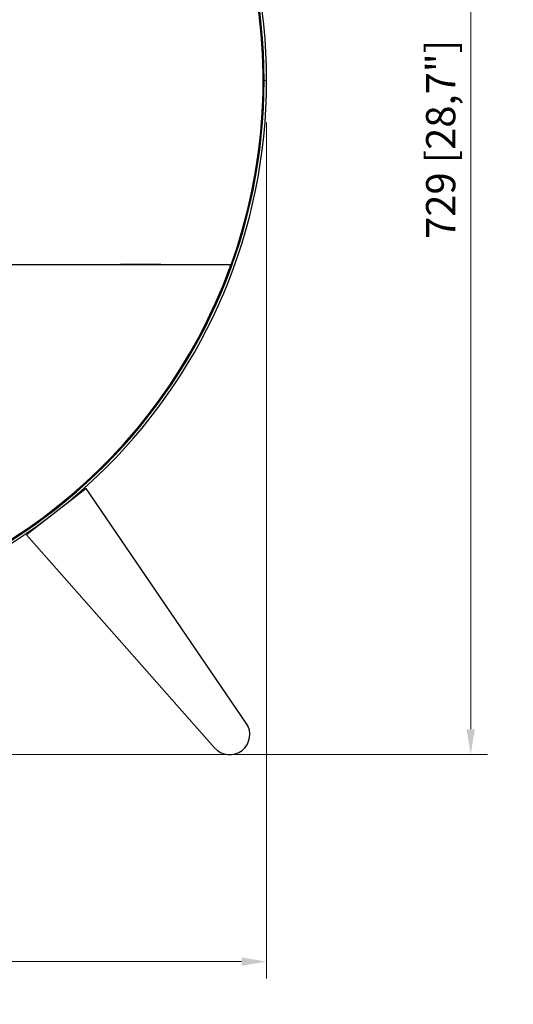
# Model space of a CAD drawing. Units: millimetres. Extents: x 167 to 2678, y 168 to 2031.
# Drawn here: x 1216 to 1512, y 947 to 1535 of the extents above; entities that cross this region are included whole.
import ezdxf

# ---------------------------------------------------------------- set-up
doc = ezdxf.new("R2010")
doc.units = ezdxf.units.MM
doc.linetypes.add('PHANTOM', pattern=[12.7, 6.35, -1.27, 1.27, -1.27, 1.27, -1.27])
doc.layers.add('PLA_wymiar', color=7, linetype='Continuous', lineweight=18, true_color=0xff4646)
doc.styles.add('Tekst_wymiaru (PLA_colour)', font='tahoma.ttf')
doc.dimstyles.new('PLANIKA_colour', dxfattribs={"dimscale": 6, "dimtxt": 3.5, "dimasz": 2.5, "dimexe": 3.175, "dimexo": 0, "dimgap": 0.762, "dimtad": 1, "dimdec": 1, "dimrnd": 1e-08, "dimtxsty": 'Tekst_wymiaru (PLA_colour)', "dimcen": 0.09, "dimdle": 10, "dimclrd": 256, "dimclre": 256, "dimclrt": 256, "dimadec": 1, "dimazin": 2, "dimtfac": 0.8, "dimtdec": 1, "dimtmove": 0, "dimatfit": 3, "dimfxl": 0, "dimtolj": 1, "dimlwd": -1, "dimlwe": -1, "dimarcsym": 0})

# ---------------------------------------------------------------- blocks, each defined once
blk = doc.blocks.new('*D23')
at = {"layer": 'Defpoints', "color": 0, "ltscale": 0.5, "transparency": 16777216}
for p in [(1037.59, 1825.24), (1486.18, 1825.24), (1059.69, 1096.22)]:
    blk.add_point(p, dxfattribs=at)
at = {"layer": 'PLA_wymiar', "ltscale": 0.5, "transparency": 16777216}
for p, q in [((1062.59, 1825.24), (1496.18, 1825.24)), ((1486.18, 1111.22), (1486.18, 1810.24)), ((1084.69, 1096.22), (1496.18, 1096.22))]:
    blk.add_line(p, q, dxfattribs=at)
for points in [[(1483.68, 1810.24), (1488.68, 1810.24), (1486.18, 1825.24)], [(1483.68, 1111.22), (1488.68, 1111.22), (1486.18, 1096.22)]]:
    blk.add_solid(points, dxfattribs=at)
at = {"layer": 'PLA_wymiar', "lineweight": 0, "ltscale": 0.5, "transparency": 16777216, "insert": (1459.47, 1463.61), "char_height": 17.5, "attachment_point": 2, "rotation": 90, "style": 'Tekst_wymiaru (PLA_colour)'}
blk.add_mtext('\\A1;729 [28,7"]', dxfattribs=at)
blk = doc.blocks.new('*D24')
at = {"layer": 'Defpoints', "color": 0, "ltscale": 0.5, "transparency": 16777216}
for p in [(711.09, 1498.74), (1364.09, 1498.74), (1364.09, 972.39)]:
    blk.add_point(p, dxfattribs=at)
at = {"layer": 'PLA_wymiar', "ltscale": 0.5, "transparency": 16777216}
for p, q in [((711.09, 1473.74), (711.09, 962.39)), ((1364.09, 1473.74), (1364.09, 962.39)), ((726.09, 972.39), (1349.09, 972.39))]:
    blk.add_line(p, q, dxfattribs=at)
for points in [[(726.09, 974.89), (726.09, 969.89), (711.09, 972.39)], [(1349.09, 974.89), (1349.09, 969.89), (1364.09, 972.39)]]:
    blk.add_solid(points, dxfattribs=at)
at = {"layer": 'PLA_wymiar', "lineweight": 0, "ltscale": 0.5, "transparency": 16777216, "insert": (1051.38, 999.1), "char_height": 17.5, "attachment_point": 2, "style": 'Tekst_wymiaru (PLA_colour)'}
blk.add_mtext('\\A1;%%c653 [25,7"]', dxfattribs=at)

msp = doc.modelspace()

# ---------------------------------------------------------------- linework, layer by layer
at = {"color": 8, "linetype": 'PHANTOM', "lineweight": 18}
msp.add_line((1364.09, 1498.74), (1362.58, 1498.74), dxfattribs=at)
at = {"color": 7, "linetype": 'Continuous', "lineweight": 25}
for p, q in [((732.77, 1388.9), (1342.41, 1388.9)), ((1276.69, 1389), (1300.8, 1389)), ((1276.69, 1388.9), (1276.69, 1389)), ((1300.8, 1389), (1300.8, 1388.9)), ((1342.41, 1387.39), (1342.41, 1388.9)), ((1341.97, 1386.18), (1341.97, 1386.48)), ((1256.09, 1255.08), (1246.11, 1247.3)), ((1351.94, 1114.85), (1256.09, 1255.08)), ((1246.11, 1247.3), (1220.43, 1227.29)), ((1240.49, 1244.86), (1240.29, 1245.11)), ((1241.43, 1243.65), (1241.41, 1243.67)), ((1233.96, 1240.16), (1234.15, 1239.92)), ((1235.07, 1238.73), (1235.09, 1238.71)), ((1220.43, 1227.29), (1332.96, 1100.06))]:
    msp.add_line(p, q, dxfattribs=at)
for centre, radius, start, end in [((1037.59, 1498.74), 326.5, 0, 180), ((1037.59, 1498.74), 324.99, 0, 180), ((1037.59, 1498.74), 324.49, 339.75012, 180), ((1037.59, 1498.74), 324.99, 270.05313, 0), ((1037.59, 1498.74), 326.5, 270.05313, 0), ((1037.09, 1499.03), 324.99, 277.13637, 339.73676), ((1037.09, 1498.74), 324.99, 277.13637, 339.73676), ((1341.99, 1108.05), 12.06, 221.4916, 34.35477)]:
    msp.add_arc(centre, radius, start, end, dxfattribs=at)
for points, knots in [([(1342.41, 1388.9), (1342.41, 1388.9), (1342.4, 1388.84), (1342.37, 1388.66), (1342.36, 1388.59), (1342.32, 1388.42), (1342.31, 1388.32), (1342.27, 1388.1), (1342.24, 1387.98), (1342.2, 1387.72), (1342.17, 1387.58), (1342.09, 1387.14), (1342.03, 1386.82), (1341.97, 1386.48)], [0, 0, 0, 0, 0.25, 0.25, 0.375, 0.375, 0.5, 0.5, 0.625, 0.625, 0.75, 0.75, 1, 1, 1, 1]), ([(1341.97, 1386.18), (1342.03, 1386.35), (1342.09, 1386.5), (1342.19, 1386.8), (1342.24, 1386.93), (1342.3, 1387.1), (1342.32, 1387.15), (1342.35, 1387.23), (1342.37, 1387.27), (1342.39, 1387.33), (1342.4, 1387.36), (1342.41, 1387.39), (1342.41, 1387.39), (1342.41, 1387.39)], [0, 0, 0, 0, 0.000527149, 0.000527149, 0.001054299, 0.001054299, 0.001317873, 0.001317873, 0.001581448, 0.001581448, 0.001845023, 0.001845023, 0.002108597, 0.002108597, 0.002108597, 0.002108597])]:
    msp.add_open_spline(points, degree=3, knots=knots, dxfattribs=at)

# ---------------------------------------------------------------- dimensions: what is measured, and where the dimension line sits
at = {"layer": 'PLA_wymiar', "lineweight": 0, "ltscale": 0.5}
dim = msp.add_linear_dim(base=(1486.18, 1825.24), p1=(1059.69, 1096.22), p2=(1037.59, 1825.24), angle=90, dimstyle='PLANIKA_colour', override={"dimscale": 5, "dimasz": 3, "dimexe": 2, "dimexo": 5, "dimdec": 0, "dimzin": 0, "dimclrt": 256, "dimtofl": 0, "dimatfit": 1, "dimfxl": 25}, dxfattribs=at)
dim.commit()
dim.dimension.update_dxf_attribs({"geometry": '*D23', "text_midpoint": (1486.18, 1463.61), "dimtype": 160})
dim = msp.add_linear_dim(base=(1364.09, 972.39), p1=(711.09, 1498.74), p2=(1364.09, 1498.74), text='%%c<>', dimstyle='PLANIKA_colour', override={"dimscale": 5, "dimasz": 3, "dimexe": 2, "dimexo": 5, "dimdec": 0, "dimzin": 0, "dimclrt": 256, "dimtofl": 0, "dimatfit": 1, "dimfxl": 25}, dxfattribs=at)
dim.commit()
dim.dimension.update_dxf_attribs({"geometry": '*D24', "text_midpoint": (1051.38, 972.39), "dimtype": 160})

doc.saveas('drawing.dxf')
